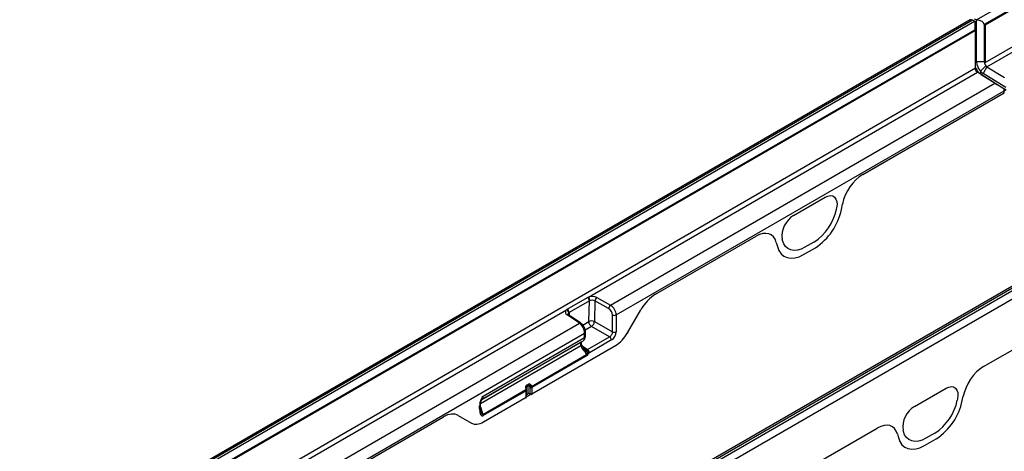
# Model space of a CAD drawing. Units: millimetres. Extents: x 3557 to 5334, y 3539 to 4569.
# Drawn here: x 4523 to 4889, y 3786 to 3946 of the extents above; entities that cross this region are included whole.
import ezdxf

# ---------------------------------------------------------------- set-up
doc = ezdxf.new("R2010")
doc.units = ezdxf.units.MM
doc.layers.add('3010223', color=7, linetype='Continuous')

# ---------------------------------------------------------------- blocks, each defined once
blk = doc.blocks.new('1258306_002_ISO_view')
for p, q in [((351.74, 204.49), (704.59, 408.18)), ((704.66, 404.87), (354.64, 202.81)), ((705.02, 404.67), (355, 202.61)), ((355, 188.73), (705.02, 390.79)), ((355.67, 187.12), (553.16, 301.13)), ((351.74, 204.49), (351.04, 204.85)), ((349.4, 204.5), (-3.44, 0.81)), ((350.33, 204.44), (-2.52, 0.75)), ((-1.81, 0.38), (351.04, 204.08)), ((351.04, 204.08), (350.33, 204.44)), ((351.11, 204.04), (351.11, 200.77)), ((351.82, 188.93), (351.82, 204.45)), ((354.64, 202.81), (354.64, 188.93)), ((355, 202.61), (355, 188.73)), ((351.11, 200.77), (1.09, -1.29)), ((351.46, 200.57), (1.44, -1.49)), ((351.11, 200.36), (351.11, 200.77)), ((351.46, 186.69), (351.46, 200.57)), ((1.44, -15.37), (351.46, 186.69)), ((354.64, 188.93), (351.82, 188.93)), ((355.25, 187.48), (353.23, 185.54)), ((355.67, 187.12), (354.2, 184.7)), ((354.64, 188.93), (355, 189.14)), ((355.67, 187.12), (362.14, 183.12)), ((207.68, 101.69), (352.13, 185.08)), ((352.52, 185.13), (351.72, 185.44)), ((358.61, 181.08), (352.13, 185.08)), ((353.5, 184.29), (352.13, 185.08)), ((353.23, 185.54), (353.23, 184.47)), ((353.5, 184.29), (361.97, 179.06)), ((362.68, 179.47), (354.2, 184.7)), ((215.9, 98.7), (358.61, 181.08)), ((218.02, 95.11), (362.07, 178.27)), ((309.54, 147.17), (362.07, 177.49)), ((309.54, 147.17), (362.07, 177.49)), ((362.78, 178.53), (361.99, 178.98)), ((362.78, 178.53), (362.07, 178.12)), ((362.07, 177.49), (362.07, 178.27)), ((362.07, 177.49), (362.07, 178.12)), ((441.74, 150.09), (90.89, -52.45)), ((443.81, 150.52), (90.97, -53.18)), ((91.68, -53.63), (444.52, 150.07)), ((445.86, 147.66), (93.02, -56.03)), ((283.86, 131.98), (295.61, 138.76)), ((283.86, 131.98), (295.61, 138.76)), ((301.6, 134.16), (302.01, 136.2)), ((301.6, 134.16), (302.01, 136.2)), ((299.85, 134.83), (299.74, 134.31)), ((299.85, 134.83), (299.74, 134.31)), ((232.64, 102.77), (269.92, 124.3)), ((232.64, 102.77), (269.92, 124.3)), ((277.45, 122.02), (277.87, 120.46)), ((277.45, 122.02), (277.87, 120.46)), ((279.72, 122.75), (279.62, 123.15)), ((279.72, 122.75), (279.62, 123.15)), ((291.4, 122.11), (288.06, 120.18)), ((291.4, 122.11), (288.06, 120.18)), ((287.52, 117.48), (291.95, 120.04)), ((287.52, 117.48), (291.95, 120.04)), ((199.86, 97.19), (207.39, 101.54)), ((208.07, 100.3), (200.54, 95.96)), ((207.39, 101.54), (207.68, 101.69)), ((207.83, 92.65), (208.07, 100.3)), ((208.24, 100.39), (208.07, 100.3)), ((210.13, 100.3), (209.9, 92.64)), ((215.21, 97.46), (210.13, 100.3)), ((210.83, 101.53), (215.9, 98.7)), ((2.12, -16.98), (199.6, 97.02)), ((199.6, 97.02), (199.86, 97.19)), ((204.33, 92.02), (199.76, 95.14)), ((204.87, 92.04), (200.3, 95.16)), ((200.54, 95.96), (200.38, 95.85)), ((200.54, 95.96), (200.51, 95.02)), ((216.66, 88.87), (216.65, 95.09)), ((218.02, 95.11), (218.03, 88.89)), ((222.24, 88.49), (227.13, 96.96)), ((222.24, 88.49), (227.13, 96.96)), ((354.36, 75.93), (392.69, 98.06)), ((354.36, 75.93), (392.69, 98.06)), ((8.59, -20.98), (204.33, 92.02)), ((205.58, 91.35), (207.83, 92.65)), ((209.9, 92.64), (216.66, 88.87)), ((9.22, -25.43), (206.3, 88.34)), ((206.3, 86.76), (206.3, 88.34)), ((208.86, 90.79), (206.51, 89.44)), ((206.59, 87.16), (206.6, 88.75)), ((215.58, 87.04), (208.86, 90.79)), ((167.98, 63.69), (205.62, 85.42)), ((168.11, 63.77), (205.05, 85.09)), ((206.3, 86.66), (168.63, 64.91)), ((168.64, 65.01), (206.3, 86.76)), ((205.05, 85.09), (205.62, 85.42)), ((207.38, 82.3), (215.58, 87.04)), ((216.26, 85.83), (208.06, 81.09)), ((167.64, 62.25), (204.88, 83.75)), ((186.71, 65.85), (217.76, 83.77)), ((186.71, 65.85), (217.76, 83.77)), ((205.02, 83.37), (204.88, 83.75)), ((205.34, 83.66), (205.21, 84.05)), ((205.33, 83.7), (207.38, 82.3)), ((206.12, 82.59), (205.84, 82.79)), ((206.5, 81.79), (206.5, 81.8)), ((206.54, 81.61), (206.5, 81.79)), ((206.81, 81.8), (206.82, 81.8)), ((206.82, 81.8), (206.9, 81.62)), ((207.02, 80.4), (206.87, 80.6)), ((206.96, 82.15), (206.97, 82.15)), ((207.19, 80.85), (207.23, 80.6)), ((207.23, 80.6), (207.23, 80.41)), ((186.62, 68.62), (207.02, 80.4)), ((207.21, 80.02), (186.71, 68.19)), ((168.56, 58.2), (184.5, 67.4)), ((184.58, 66.96), (168.65, 57.76)), ((184.5, 67.4), (184.48, 67.45)), ((184.64, 67.59), (184.53, 68)), ((185.3, 68.76), (184.58, 68.35)), ((184.58, 68.35), (184.58, 67.81)), ((184.58, 64.61), (184.58, 66.96)), ((186.71, 65.85), (184.58, 64.61)), ((184.66, 67.54), (184.64, 67.59)), ((185.4, 68.99), (184.69, 68.58)), ((184.73, 64.82), (184.73, 67.16)), ((185.3, 65.84), (184.73, 65.52)), ((184.75, 69.03), (185.46, 69.44)), ((185.3, 65.84), (185.3, 68.76)), ((185.97, 68.44), (185.97, 65.86)), ((185.99, 68.39), (185.97, 68.44)), ((185.97, 65.86), (186.04, 65.83)), ((186.04, 65.83), (186.04, 68.17)), ((186.6, 68.67), (186.62, 68.62)), ((186.71, 68.19), (186.71, 65.85)), ((328.76, 61.16), (340.51, 67.94)), ((328.76, 61.16), (340.51, 67.94)), ((168.73, 55.47), (184.58, 64.61)), ((168.73, 55.47), (184.58, 64.61)), ((184.72, 64.76), (184.73, 64.82)), ((344.75, 64), (344.65, 63.49)), ((344.75, 64), (344.65, 63.49)), ((346.5, 63.34), (346.83, 64.96)), ((346.5, 63.34), (346.83, 64.96)), ((167.3, 60.24), (167.3, 61.41)), ((167.59, 60.65), (167.59, 61.82)), ((167.59, 61), (168.56, 58.2)), ((167.78, 59.23), (167.59, 60.65)), ((101.37, 27), (153.86, 57.3)), ((101.37, 27), (153.86, 57.3)), ((159.37, 57.85), (164.26, 55.02)), ((159.37, 57.85), (164.26, 55.02)), ((223.97, 0.66), (314.91, 53.16)), ((223.97, 0.66), (314.91, 53.16)), ((324.62, 51.93), (324.52, 52.32)), ((324.62, 51.93), (324.52, 52.32)), ((336.31, 51.29), (332.96, 49.36)), ((336.31, 51.29), (332.96, 49.36)), ((322.44, 50.88), (322.77, 49.64)), ((322.44, 50.88), (322.77, 49.64)), ((332.42, 46.66), (336.85, 49.21)), ((332.42, 46.66), (336.85, 49.21))]:
    blk.add_line(p, q)
at = {"flags": 128}
for points in [[(295.61, 138.76), (296.6, 139.2), (297.55, 139.36), (298.39, 139.22), (299.09, 138.79), (299.61, 138.09), (299.91, 137.17), (300, 136.06), (299.85, 134.83)], [(295.61, 138.76), (296.6, 139.2), (297.55, 139.36), (298.39, 139.22), (299.09, 138.79), (299.61, 138.09), (299.91, 137.17), (300, 136.06), (299.85, 134.83)], [(288.06, 120.18), (286.65, 119.5), (285.29, 119.11), (283.99, 119.01), (282.8, 119.21), (281.76, 119.7), (280.88, 120.47), (280.2, 121.49), (279.72, 122.75)], [(288.06, 120.18), (286.65, 119.5), (285.29, 119.11), (283.99, 119.01), (282.8, 119.21), (281.76, 119.7), (280.88, 120.47), (280.2, 121.49), (279.72, 122.75)], [(277.87, 120.46), (278.42, 119), (279.21, 117.81), (280.23, 116.92), (281.44, 116.36), (282.81, 116.13), (284.31, 116.24), (285.89, 116.7), (287.52, 117.48)], [(277.87, 120.46), (278.42, 119), (279.21, 117.81), (280.23, 116.92), (281.44, 116.36), (282.81, 116.13), (284.31, 116.24), (285.89, 116.7), (287.52, 117.48)], [(222.24, 88.49), (222.32, 88.45), (222.37, 88.42), (222.4, 88.4), (222.4, 88.4)], [(204.88, 83.75), (205.01, 83.83), (205.1, 83.89), (205.17, 83.96), (205.21, 84.01), (205.21, 84.04)], [(205.02, 83.37), (205.14, 83.44), (205.24, 83.51), (205.3, 83.57), (205.34, 83.62), (205.34, 83.67)], [(184.48, 67.45), (184.54, 67.48), (184.59, 67.51), (184.62, 67.54), (184.64, 67.57), (184.64, 67.59)], [(184.5, 67.4), (184.56, 67.43), (184.61, 67.46), (184.64, 67.49), (184.66, 67.52), (184.66, 67.54)], [(184.52, 68.31), (184.53, 68.32), (184.58, 68.35)], [(340.51, 67.94), (341.51, 68.38), (342.45, 68.54), (343.3, 68.4), (343.99, 67.97), (344.51, 67.27), (344.82, 66.34), (344.9, 65.24), (344.75, 64)], [(340.51, 67.94), (341.51, 68.38), (342.45, 68.54), (343.3, 68.4), (343.99, 67.97), (344.51, 67.27), (344.82, 66.34), (344.9, 65.24), (344.75, 64)], [(167.44, 62.48), (167.53, 62.5), (167.6, 62.53), (167.66, 62.57), (167.69, 62.62), (167.7, 62.64)], [(332.96, 49.36), (331.56, 48.68), (330.19, 48.28), (328.89, 48.18), (327.71, 48.38), (326.66, 48.87), (325.78, 49.64), (325.1, 50.67), (324.62, 51.93)], [(332.96, 49.36), (331.56, 48.68), (330.19, 48.28), (328.89, 48.18), (327.71, 48.38), (326.66, 48.87), (325.78, 49.64), (325.1, 50.67), (324.62, 51.93)], [(322.77, 49.64), (323.32, 48.18), (324.11, 46.99), (325.13, 46.1), (326.34, 45.53), (327.71, 45.3), (329.21, 45.42), (330.79, 45.87), (332.42, 46.66)], [(322.77, 49.64), (323.32, 48.18), (324.11, 46.99), (325.13, 46.1), (326.34, 45.53), (327.71, 45.3), (329.21, 45.42), (330.79, 45.87), (332.42, 46.66)]]:
    blk.add_lwpolyline(points, dxfattribs=at)
for centre, radius, start, end in [((349.81, 203.63), 0.96, 57.4832, 115.283), ((350.2, 202.47), 1.81, 59.985, 62.6533), ((350.91, 202.88), 1.81, 59.985, 62.6533), ((353.57, 187.09), 2.49, 193.4408, 221.6428), ((356.97, 189.06), 5.94, 201.8152, 221.4348), ((357.24, 189.2), 5.43, 182.782, 222.4048), ((356.97, 189.05), 2.33, 182.782, 222.4048), ((356.69, 188.74), 1.91, 221.0905, 237.6145), ((353.16, 186.7), 1.91, 221.0905, 237.6145), ((355.89, 188.06), 4.47, 221.0905, 237.6145), ((356.6, 188.47), 4.47, 221.0905, 237.6145), ((358.59, 178.24), 3.48, 0.453, 13.6358), ((301.98, 136.53), 0.33, 276.0678, 338.6998), ((288.54, 124.29), 9, 121.3589, 187.3348), ((288.54, 124.29), 9, 121.3589, 187.3348), ((281, 138.17), 19.14, 302.9339, 348.3722), ((281, 138.17), 19.14, 302.9339, 348.3722), ((279.91, 138.63), 22.15, 302.9339, 348.3722), ((279.91, 138.63), 22.15, 302.9339, 348.3722), ((206.53, 100.27), 1.54, 1.4521, 55.8452), ((209.08, 98.12), 3.83, 62.852, 111.3768), ((206.45, 100.38), 1.79, 0.3264, 46.7977), ((209.08, 98.25), 2.3, 62.852, 111.3768), ((211.8, 100.17), 1.67, 125.5408, 175.6963), ((200.23, 96.13), 1.09, 125.1398, 244.5297), ((199.03, 95.79), 1.36, 2.601, 64.9076), ((200.05, 94.71), 0.522, 61.3299, 123.6966), ((199, 95.92), 1.54, 1.4521, 55.8452), ((200.77, 95.3), 0.68, 124.9207, 175.7447), ((216.87, 97.34), 1.67, 125.5408, 175.6963), ((217.31, 96.48), 1.55, 244.4866, 297.3685), ((204.62, 91.58), 0.522, 61.3617, 123.6936), ((208.86, 90.64), 2.25, 62.4795, 117.0237), ((210.13, 92.7), 2.3, 181.4276, 236.2623), ((207.4, 92.83), 2.5, 305.5408, 355.6963), ((206.1, 88.8), 0.494, 293.7754, 354.6641), ((217.32, 90.26), 1.55, 244.4866, 297.3685), ((206.11, 87.2), 0.481, 292.8362, 355.6329), ((206.05, 87.14), 0.54, 296.4802, 350.5737), ((205.45, 86.75), 0.855, 353.4036, 0.1089), ((205.59, 87.16), 1, 353.5242, 359.9093), ((214.72, 85.75), 1.54, 2.6952, 56.15), ((206.64, 83.81), 2.02, 266.2215, 275.007), ((206.63, 83.87), 2.08, 266.442, 275.0087), ((205.09, 126.86), 45.28, 271.8357, 272.2969), ((211.05, 80.21), 4.53, 154.6913, 159.4627), ((210.91, 80.24), 4.39, 154.1881, 159.1456), ((207.76, 79.81), 1.18, 118.9114, 138.5379), ((207.88, 79.73), 1.09, 126.4691, 141.9624), ((207.3, 81.64), 0.8, 262.2368, 288.1823), ((206.52, 81.02), 1.54, 2.6952, 56.15), ((207.72, 79.61), 0.941, 121.1, 131.3569), ((208.25, 82.67), 2.47, 245.6691, 249.6939), ((185.77, 68.83), 0.683, 22.0976, 117.0786), ((185.35, 68.19), 1.03, 125.2996, 195.8217), ((184.32, 68.18), 0.279, 277.5222, 319.8589), ((184.83, 68.38), 0.251, 125.1554, 185.7059), ((184.48, 67.18), 0.242, 293.0919, 355.6091), ((184.43, 68.85), 0.366, 313.8679, 30.4021), ((185.55, 68.79), 0.251, 125.1554, 185.7059), ((185.65, 68.07), 0.783, 73.6179, 117.0832), ((185.65, 65.15), 0.777, 65.6929, 117.1948), ((185.15, 69.26), 0.366, 313.8679, 30.4021), ((185.56, 68.69), 0.342, 22.0976, 117.0786), ((185.52, 70.17), 1.4, 284.7338, 309.5468), ((185.72, 70.06), 1.64, 278.6515, 302.4314), ((185.74, 70.01), 1.64, 278.6515, 302.4314), ((186.36, 68.88), 0.777, 245.6929, 297.1948), ((186.36, 66.54), 0.777, 245.6929, 297.1948), ((186.36, 66.54), 0.777, 245.6929, 297.1948), ((167.79, 65.01), 0.855, 353.4036, 0.1089), ((184.48, 64.84), 0.242, 293.0928, 355.5995), ((184.48, 64.84), 0.242, 293.0942, 355.5857), ((325.9, 67.35), 19.14, 302.9339, 348.3722), ((325.9, 67.35), 19.14, 302.9339, 348.3722), ((324.81, 67.8), 22.15, 302.9339, 348.3722), ((324.81, 67.8), 22.15, 302.9339, 348.3722), ((167.11, 61.86), 0.483, 292.9708, 355.5253), ((167.11, 60.68), 0.482, 292.9506, 355.7293), ((333.44, 53.47), 9, 121.3589, 187.3348), ((333.44, 53.47), 9, 121.3589, 187.3348), ((167.36, 57.74), 1.29, 1.0252, 21.0832)]:
    blk.add_arc(centre, radius, start, end)
for centre, major_axis, ratio, start_param, end_param in [((351.82, 202.81), (2.83, 0), 0.577382, 0, 1.570796), ((360.66, 179.9), (2.95, -1.76), 0.015039, 3.953439, 5.184398), ((309.6, 138.21), (5.57, 9.51), 0.581304, 0.796021, 2.100446), ((309.6, 138.21), (5.57, 9.51), 0.581304, 0.796021, 2.100446), ((269.87, 115.27), (5.6, 9.57), 0.573428, 5.767766, 7.072191), ((269.87, 115.27), (5.6, 9.57), 0.573428, 5.767766, 7.072191), ((232.68, 93.8), (5.53, 9.52), 0.580278, 0.791093, 1.575596), ((232.68, 93.8), (5.53, 9.52), 0.580278, 0.791093, 1.575596), ((215.16, 95.86), (-1.09, 1.68), 0.605629, 3.897125, 5.433015), ((215.83, 96.29), (-1.58, 2.55), 0.596435, 3.907755, 5.443644), ((204.26, 89.61), (-1.42, 2.64), 0.557573, 3.943955, 5.479844), ((215.55, 88.28), (0.77, 1.29), 0.61333, 3.93637, 5.507167), ((216.26, 87.87), (1.25, 2.16), 0.578437, 3.92859, 5.499386), ((217.73, 91.14), (4.47, 7.82), 0.58, 3.924594, 4.705456), ((217.73, 91.14), (4.47, 7.82), 0.58, 3.924594, 4.705456), ((205.73, 83.75), (-0.66, 1.35), 0.526754, 0.03814, 1.321534), ((203.93, 88.49), (-1.65, 3.09), 0.556133, 3.159674, 3.818497), ((206.79, 84.39), (-0.44, 2.85), 0.683119, 1.829782, 2.793142), ((207.36, 83.54), (0.69, 1.34), 0.567377, 3.482121, 3.899767), ((208.06, 83.14), (1.25, 2.17), 0.576327, 3.631157, 3.926757), ((354.41, 66.97), (5.57, 9.51), 0.581304, 0.796021, 2.100446), ((354.41, 66.97), (5.57, 9.51), 0.581304, 0.796021, 2.100446), ((185.25, 67.69), (-0.65, 1.94), 0.393054, 1.328774, 1.563181), ((183.9, 67.38), (-0.468, 0.884), 0.551619, 3.9471, 4.445096), ((185.65, 68.08), (-0.33, 1.72), 0.221233, 4.876841, 5.111247), ((185.65, 68.36), (-0.286, 0.412), 0.62527, 3.875126, 4.373122), ((185.96, 68.1), (-0.65, 1.94), 0.393054, 4.879306, 5.113713), ((185.97, 66.24), (-0.534, 0.846), 0.602036, 3.303842, 3.903217), ((185.97, 68.58), (-0.534, 0.846), 0.602036, 3.903217, 4.401212), ((168.71, 62.14), (0.6, 2.4), 0.533747, 1.566524, 2.01152), ((166.34, 66.79), (-1.58, 3.13), 0.537333, 3.171077, 3.829899), ((183.9, 65.04), (-0.468, 0.884), 0.551619, 3.347725, 3.9471), ((153.82, 48.28), (5.56, 9.56), 0.574489, 0.001514, 0.786017), ((153.82, 48.28), (5.56, 9.56), 0.574489, 0.001514, 0.786017), ((168.71, 61.21), (0.45, 3.55), 0.378127, 1.897165, 3.421966), ((168.01, 61.62), (-0.49, 3.45), 0.216996, 2.319691, 3.236242), ((168.76, 62.87), (4.49, 7.86), 0.57475, 3.139269, 3.920131), ((168.76, 62.87), (4.49, 7.86), 0.57475, 3.139269, 3.920131), ((314.85, 44.13), (5.6, 9.57), 0.573428, 5.767766, 7.072191), ((314.85, 44.13), (5.6, 9.57), 0.573428, 5.767766, 7.072191)]:
    blk.add_ellipse(centre, major_axis=major_axis, ratio=ratio, start_param=start_param, end_param=end_param)
for points, knots in [([(200.3, 95.16), (200.25, 95.2), (200.13, 95.3), (200.09, 95.38), (200.1, 95.36), (200.1, 95.36)], [0, 0, 0, 0, 0.333797, 0.832007, 1, 1, 1, 1]), ([(206.6, 88.75), (206.59, 88.92), (206.57, 89.38), (206.34, 90.17), (205.88, 91.04), (205.36, 91.67), (205, 91.95), (204.87, 92.04)], [0, 0, 0, 0, 0.136769, 0.38022, 0.623328, 0.871153, 1, 1, 1, 1]), ([(205.21, 84.05), (205.17, 84.16), (205.09, 84.43), (205.05, 84.81), (205.07, 85.08), (205.13, 85.16), (205.11, 85.14), (205.11, 85.14)], [0, 0, 0, 0, 0.185881, 0.4835437, 0.7270345, 0.988539, 1, 1, 1, 1]), ([(205.62, 85.42), (205.76, 85.52), (206.1, 85.76), (206.45, 86.33), (206.54, 86.81), (206.59, 87.05)], [0, 0, 0, 0, 0.265641, 0.630092, 1, 1, 1, 1]), ([(205.92, 82.74), (205.87, 82.79), (205.69, 82.93), (205.48, 83.29), (205.37, 83.58), (205.34, 83.66)], [0, 0, 0, 0, 0.238617, 0.77799, 1, 1, 1, 1]), ([(206.5, 81.8), (206.46, 81.92), (206.37, 82.17), (206.16, 82.47), (205.98, 82.68), (205.88, 82.76), (205.84, 82.78), (205.84, 82.79), (205.83, 82.79)], [0, 0, 0, 0, 0.290115, 0.620471, 0.887621, 0.97437, 0.986688, 1, 1, 1, 1]), ([(205.83, 82.79), (205.83, 82.79), (205.84, 82.79), (205.84, 82.79), (205.84, 82.78), (205.84, 82.78), (205.84, 82.78), (205.85, 82.78), (205.85, 82.78), (205.85, 82.78), (205.86, 82.77), (205.86, 82.77), (205.86, 82.77), (205.86, 82.77), (205.87, 82.77), (205.87, 82.76), (205.88, 82.76), (205.88, 82.76), (205.89, 82.75), (205.89, 82.75), (205.9, 82.74), (205.91, 82.73), (205.93, 82.72), (205.94, 82.71), (205.96, 82.69), (205.97, 82.68), (206.01, 82.64), (206.06, 82.6), (206.11, 82.55), (206.3, 82.36), (206.5, 82.08), (206.75, 81.86), (206.81, 81.8)], [0, 0, 0, 0, 0.005252, 0.007046, 0.007612, 0.010157, 0.010793, 0.012054, 0.014556, 0.019516, 0.023575, 0.02459, 0.02643, 0.02689, 0.032322, 0.03754, 0.038845, 0.046745, 0.04872, 0.060426, 0.063353, 0.080201, 0.084413, 0.107789, 0.113633, 0.144683, 0.152445, 0.23506, 0.285759, 0.298432, 0.817772, 1, 1, 1, 1]), ([(206.12, 82.6), (206.23, 82.52), (206.45, 82.36), (206.75, 82.24), (206.92, 82.17), (206.96, 82.15)], [0, 0, 0, 0, 0.424066, 0.846838, 1, 1, 1, 1]), ([(206.87, 80.6), (206.79, 80.74), (206.63, 81.02), (206.55, 81.39), (206.54, 81.59), (206.54, 81.61)], [0, 0, 0, 0, 0.459316, 0.941163, 1, 1, 1, 1]), ([(206.9, 81.62), (206.96, 81.46), (207.06, 81.19), (207.15, 80.95), (207.19, 80.85)], [0, 0, 0, 0, 0.596915, 1, 1, 1, 1]), ([(206.97, 82.15), (207.06, 82.08), (207.26, 81.95), (207.45, 81.62), (207.56, 81.27), (207.57, 81.04), (207.55, 80.91), (207.55, 80.89), (207.55, 80.88)], [0, 0, 0, 0, 0.246156, 0.490584, 0.733305, 0.955259, 0.972032, 1, 1, 1, 1]), ([(207.55, 80.88), (207.52, 80.73), (207.49, 80.55), (207.4, 80.37), (207.39, 80.35)], [0, 0, 0, 0, 0.857641, 1, 1, 1, 1]), ([(207.1, 80.31), (207.09, 80.32), (207.07, 80.35), (207.05, 80.38), (207.02, 80.4)], [0, 0, 0, 0, 0.090413, 1, 1, 1, 1]), ([(207.21, 80.02), (207.21, 80.02), (207.2, 80.08), (207.17, 80.18), (207.12, 80.28), (207.1, 80.31)], [0, 0, 0, 0, 0.02514, 0.638189, 1, 1, 1, 1]), ([(207.23, 80.41), (207.23, 80.28), (207.23, 80.15), (207.21, 80.02), (207.21, 80.02)], [0, 0, 0, 0, 0.9785895, 1, 1, 1, 1]), ([(207.39, 80.35), (207.33, 80.24), (207.28, 80.13), (207.21, 80.02), (207.21, 80.02)], [0, 0, 0, 0, 0.987972, 1, 1, 1, 1]), ([(184.53, 68), (184.52, 68.06), (184.5, 68.16), (184.52, 68.33), (184.57, 68.46), (184.64, 68.55), (184.67, 68.57), (184.69, 68.58)], [0, 0, 0, 0, 0.2032611, 0.4071884, 0.6099408, 0.8137318, 1, 1, 1, 1]), ([(184.73, 67.16), (184.73, 67.19), (184.72, 67.32), (184.69, 67.44), (184.66, 67.54)], [0, 0, 0, 0, 0.2610659, 1, 1, 1, 1]), ([(167.44, 62.48), (167.64, 63.06), (167.92, 63.87), (168.36, 64.69), (168.56, 64.95), (168.62, 65), (168.64, 65.01)], [0, 0, 0, 0, 0.662756, 0.909798, 0.965493, 1, 1, 1, 1]), ([(167.59, 61.82), (167.59, 61.88), (167.6, 62.13), (167.65, 62.42), (167.7, 62.64)], [0, 0, 0, 0, 0.257292, 1, 1, 1, 1]), ([(167.7, 62.64), (167.72, 62.7), (167.8, 63.04), (167.97, 63.49), (168.15, 63.85), (168.2, 63.94)], [0, 0, 0, 0, 0.144173, 0.797886, 1, 1, 1, 1]), ([(168.63, 64.91), (168.63, 64.91), (168.62, 64.91), (168.6, 64.88), (168.55, 64.79), (168.42, 64.45), (168.29, 64.17), (168.19, 63.95)], [0, 0, 0, 0, 0.014823, 0.034248, 0.082255, 0.287582, 1, 1, 1, 1])]:
    blk.add_open_spline(points, degree=3, knots=knots)

msp = doc.modelspace()

# ---------------------------------------------------------------- block references
at = {"layer": '3010223'}
msp.add_blockref('1258306_002_ISO_view', (4526.7, 3741.11), dxfattribs=at)

doc.saveas('drawing.dxf')
